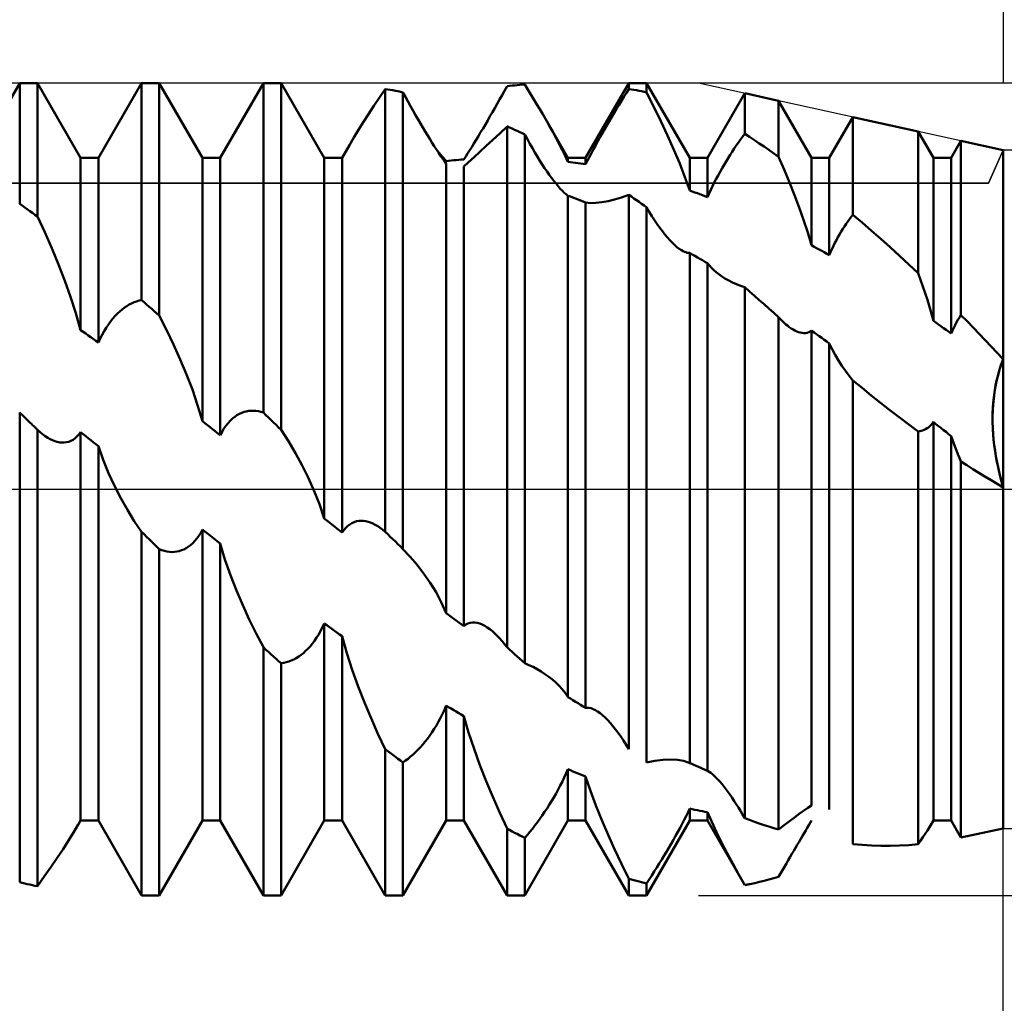
# Model space of a CAD drawing. Units: millimetres. Extents: x -27 to 136, y -38 to 40.
# Drawn here: x 88 to 100, y -6 to 6 of the extents above; entities that cross this region are included whole.
import ezdxf

# ---------------------------------------------------------------- set-up
doc = ezdxf.new("R2010")
doc.units = ezdxf.units.MM
doc.header["$LTSCALE"] = 4.6
doc.linetypes.add('LONGDASH_DASH', pattern=[0.85, 0.4, -0.2, 0.05, -0.2])
for name, color, linetype in [('1', 4, 'CONTINUOUS'), ('2', 7, 'CONTINUOUS'), ('4', 2, 'LONGDASH_DASH'), ('CUT', 1, 'CONTINUOUS'), ('NOCUT', 7, 'CONTINUOUS'), ('SK2', 7, 'CONTINUOUS'), ('SK4', 2, 'LONGDASH_DASH')]:
    doc.layers.add(name, color=color, linetype=linetype)

msp = doc.modelspace()

# ---------------------------------------------------------------- linework, layer by layer
at = {"layer": '1', "color": 4, "linetype": 'CONTINUOUS', "lineweight": 50}
for p, q in [((87.359, 4.08), (87.891, 5)), ((87.891, 5), (88.109, 5)), ((87.891, 3.514), (87.891, 5)), ((88.641, 4.08), (88.109, 5)), ((88.109, 3.358), (88.109, 5)), ((88.859, 4.08), (89.391, 5)), ((89.391, 5), (89.609, 5)), ((89.391, 2.329), (89.391, 5)), ((90.141, 4.08), (89.609, 5)), ((89.609, 2.137), (89.609, 5)), ((90.359, 4.08), (90.891, 5)), ((90.891, 5), (91.109, 5)), ((90.891, 0.943), (90.891, 5)), ((91.641, 4.08), (91.109, 5)), ((91.109, 0.731), (91.109, 5)), ((93.953, 4.969), (93.984, 4.972)), ((93.984, 4.972), (94.016, 4.975)), ((94.016, 4.975), (94.047, 4.978)), ((94.047, 4.978), (94.078, 4.981)), ((94.078, 4.981), (94.109, 4.984)), ((94.147, 4.922), (94.109, 4.984)), ((94.859, 4.08), (95.391, 5)), ((95.391, 5), (95.609, 5)), ((95.391, 4.927), (95.391, 5)), ((96.141, 4.08), (95.609, 5)), ((95.609, 4.886), (95.609, 5)), ((92.32, 4.822), (92.391, 4.927)), ((92.422, 4.922), (92.391, 4.927)), ((92.391, -0.523), (92.391, 4.927)), ((92.453, 4.916), (92.422, 4.922)), ((92.484, 4.911), (92.453, 4.916)), ((92.516, 4.905), (92.484, 4.911)), ((92.547, 4.899), (92.516, 4.905)), ((92.578, 4.892), (92.547, 4.899)), ((92.609, 4.886), (92.578, 4.892)), ((92.641, 4.829), (92.609, 4.886)), ((92.609, -0.736), (92.609, 4.886)), ((93.799, 4.797), (93.829, 4.851)), ((93.829, 4.851), (93.86, 4.906)), ((93.86, 4.906), (93.891, 4.962)), ((93.891, 4.962), (93.922, 4.965)), ((93.922, 4.965), (93.953, 4.969)), ((94.185, 4.86), (94.147, 4.922)), ((94.222, 4.799), (94.185, 4.86)), ((95.33, 4.83), (95.36, 4.879)), ((95.36, 4.879), (95.391, 4.927)), ((95.422, 4.922), (95.391, 4.927)), ((95.453, 4.916), (95.422, 4.922)), ((95.484, 4.911), (95.453, 4.916)), ((95.516, 4.905), (95.484, 4.911)), ((95.547, 4.899), (95.516, 4.905)), ((95.578, 4.893), (95.547, 4.899)), ((95.609, 4.886), (95.578, 4.893)), ((95.699, 4.708), (95.609, 4.886)), ((96.359, 4.08), (96.818, 4.875)), ((97.234, 4.783), (96.818, 4.875)), ((96.818, 4.376), (96.818, 4.875)), ((92.252, 4.719), (92.32, 4.822)), ((92.672, 4.771), (92.641, 4.829)), ((92.704, 4.715), (92.672, 4.771)), ((93.74, 4.692), (93.769, 4.744)), ((93.769, 4.744), (93.799, 4.797)), ((94.259, 4.738), (94.222, 4.799)), ((94.294, 4.678), (94.259, 4.738)), ((95.24, 4.683), (95.27, 4.732)), ((95.27, 4.732), (95.3, 4.781)), ((95.3, 4.781), (95.33, 4.83)), ((97.641, 4.08), (97.234, 4.783)), ((97.234, 4.093), (97.234, 4.783)), ((92.124, 4.522), (92.187, 4.619)), ((92.187, 4.619), (92.252, 4.719)), ((92.735, 4.66), (92.704, 4.715)), ((92.765, 4.606), (92.735, 4.66)), ((93.681, 4.591), (93.71, 4.641)), ((93.71, 4.641), (93.74, 4.692)), ((94.33, 4.618), (94.294, 4.678)), ((94.364, 4.559), (94.33, 4.618)), ((95.182, 4.585), (95.211, 4.634)), ((95.211, 4.634), (95.24, 4.683)), ((95.785, 4.53), (95.699, 4.708)), ((92.064, 4.426), (92.124, 4.522)), ((92.795, 4.553), (92.765, 4.606)), ((92.825, 4.502), (92.795, 4.553)), ((92.854, 4.453), (92.825, 4.502)), ((93.595, 4.443), (93.624, 4.492)), ((93.624, 4.492), (93.653, 4.541)), ((93.653, 4.541), (93.681, 4.591)), ((94.41, 4.479), (94.364, 4.559)), ((94.641, 4.08), (94.364, 4.559)), ((95.095, 4.437), (95.124, 4.487)), ((95.124, 4.487), (95.153, 4.536)), ((95.153, 4.536), (95.182, 4.585)), ((95.868, 4.353), (95.785, 4.53)), ((97.859, 4.08), (98.149, 4.582)), ((98.953, 4.405), (98.149, 4.582)), ((98.149, 3.38), (98.149, 4.582)), ((92.005, 4.33), (92.064, 4.426)), ((92.883, 4.405), (92.854, 4.453)), ((92.911, 4.358), (92.883, 4.405)), ((93.538, 4.347), (93.566, 4.394)), ((93.566, 4.394), (93.595, 4.443)), ((93.716, 4.301), (93.801, 4.381)), ((93.801, 4.381), (93.891, 4.467)), ((93.922, 4.454), (93.891, 4.468)), ((93.891, -1.945), (93.891, 4.468)), ((93.953, 4.44), (93.922, 4.454)), ((93.984, 4.425), (93.953, 4.44)), ((94.016, 4.411), (93.984, 4.425)), ((94.047, 4.396), (94.016, 4.411)), ((94.078, 4.382), (94.047, 4.396)), ((94.109, 4.367), (94.078, 4.382)), ((94.141, 4.309), (94.109, 4.367)), ((94.109, -2.141), (94.109, 4.367)), ((94.454, 4.4), (94.41, 4.479)), ((94.495, 4.324), (94.454, 4.4)), ((95.038, 4.337), (95.067, 4.387)), ((95.067, 4.387), (95.095, 4.437)), ((96.792, 4.34), (96.818, 4.376)), ((96.878, 4.337), (96.818, 4.376)), ((99.141, 4.08), (98.953, 4.405)), ((98.953, 2.66), (98.953, 4.405)), ((91.95, 4.237), (92.005, 4.33)), ((92.939, 4.313), (92.911, 4.358)), ((92.966, 4.268), (92.939, 4.313)), ((92.994, 4.225), (92.966, 4.268)), ((93.456, 4.213), (93.482, 4.256)), ((93.482, 4.256), (93.51, 4.301)), ((93.51, 4.301), (93.538, 4.347)), ((93.636, 4.226), (93.716, 4.301)), ((94.172, 4.253), (94.141, 4.309)), ((94.204, 4.198), (94.172, 4.253)), ((94.534, 4.25), (94.495, 4.324)), ((94.571, 4.177), (94.534, 4.25)), ((94.983, 4.237), (95.01, 4.286)), ((95.01, 4.286), (95.038, 4.337)), ((95.946, 4.179), (95.868, 4.353)), ((96.714, 4.231), (96.74, 4.268)), ((96.74, 4.268), (96.766, 4.304)), ((96.766, 4.304), (96.792, 4.34)), ((96.937, 4.298), (96.878, 4.337)), ((96.997, 4.258), (96.937, 4.298)), ((97.056, 4.218), (96.997, 4.258)), ((99.359, 4.08), (99.48, 4.289)), ((100, 4.175), (99.48, 4.289)), ((99.48, 2.144), (99.48, 4.289)), ((91.859, 4.08), (91.95, 4.237)), ((93.021, 4.183), (92.994, 4.225)), ((93.047, 4.144), (93.021, 4.183)), ((93.055, 4.143), (93.036, 4.165)), ((93.072, 4.106), (93.047, 4.144)), ((93.073, 4.122), (93.055, 4.143)), ((93.09, 4.101), (93.073, 4.122)), ((93.382, 4.095), (93.405, 4.132)), ((93.405, 4.132), (93.43, 4.171)), ((93.43, 4.171), (93.456, 4.213)), ((93.485, 4.087), (93.558, 4.154)), ((93.558, 4.154), (93.636, 4.226)), ((94.235, 4.145), (94.204, 4.198)), ((94.265, 4.094), (94.235, 4.145)), ((94.607, 4.104), (94.571, 4.177)), ((94.905, 4.092), (94.93, 4.139)), ((94.93, 4.139), (94.956, 4.188)), ((94.956, 4.188), (94.983, 4.237)), ((96.017, 4.01), (95.946, 4.179)), ((96.638, 4.116), (96.664, 4.155)), ((96.664, 4.155), (96.689, 4.194)), ((96.689, 4.194), (96.714, 4.231)), ((97.116, 4.177), (97.056, 4.218)), ((97.175, 4.135), (97.116, 4.177)), ((97.234, 4.093), (97.175, 4.135)), ((100, -4.175), (100, 4.175)), ((88.641, 4.08), (88.859, 4.08)), ((88.641, 1.96), (88.641, 4.08)), ((88.859, 1.805), (88.859, 4.08)), ((90.141, 4.08), (90.359, 4.08)), ((90.141, 0.837), (90.141, 4.08)), ((90.359, 0.664), (90.359, 4.08)), ((91.641, 4.08), (91.859, 4.08)), ((91.641, -0.359), (91.641, 4.08)), ((91.859, -0.533), (91.859, 4.08)), ((93.096, 4.071), (93.072, 4.106)), ((93.108, 4.08), (93.09, 4.101)), ((93.119, 4.038), (93.096, 4.071)), ((93.124, 4.059), (93.108, 4.08)), ((93.141, 4.008), (93.119, 4.038)), ((93.14, 4.039), (93.124, 4.059)), ((93.141, 4.04), (93.172, 4.043)), ((93.141, -1.524), (93.141, 4.008)), ((93.172, 4.043), (93.203, 4.046)), ((93.203, 4.046), (93.234, 4.05)), ((93.234, 4.05), (93.266, 4.053)), ((93.266, 4.053), (93.297, 4.055)), ((93.297, 4.055), (93.328, 4.058)), ((93.328, 4.058), (93.359, 4.061)), ((93.359, 4.061), (93.382, 4.095)), ((93.359, 3.972), (93.418, 4.025)), ((93.418, 4.025), (93.485, 4.087)), ((94.295, 4.045), (94.265, 4.094)), ((94.325, 3.998), (94.295, 4.045)), ((94.64, 4.032), (94.607, 4.104)), ((94.641, 4.08), (94.859, 4.08)), ((94.641, 4.032), (94.641, 4.08)), ((94.672, 4.028), (94.641, 4.032)), ((94.703, 4.024), (94.672, 4.028)), ((94.734, 4.02), (94.703, 4.024)), ((94.766, 4.015), (94.734, 4.02)), ((94.797, 4.011), (94.766, 4.015)), ((94.828, 4.006), (94.797, 4.011)), ((94.859, 4.001), (94.828, 4.006)), ((94.859, 4.001), (94.859, 4.08)), ((94.859, 4.001), (94.882, 4.046)), ((94.882, 4.046), (94.905, 4.092)), ((96.081, 3.844), (96.017, 4.01)), ((96.141, 4.08), (96.359, 4.08)), ((96.141, 3.676), (96.141, 4.08)), ((96.359, 3.597), (96.359, 4.08)), ((96.563, 3.994), (96.588, 4.035)), ((96.588, 4.035), (96.613, 4.076)), ((96.613, 4.076), (96.638, 4.116)), ((97.303, 3.936), (97.234, 4.093)), ((97.641, 4.08), (97.859, 4.08)), ((97.641, 3.003), (97.641, 4.08)), ((97.859, 2.882), (97.859, 4.08)), ((99.141, 4.08), (99.359, 4.08)), ((99.141, 2.072), (99.141, 4.08)), ((99.359, 1.919), (99.359, 4.08)), ((93.359, -1.686), (93.359, 3.972)), ((94.354, 3.954), (94.325, 3.998)), ((94.383, 3.911), (94.354, 3.954)), ((94.411, 3.871), (94.383, 3.911)), ((96.489, 3.864), (96.514, 3.908)), ((96.514, 3.908), (96.538, 3.951)), ((96.538, 3.951), (96.563, 3.994)), ((97.369, 3.778), (97.303, 3.936)), ((94.439, 3.833), (94.411, 3.871)), ((94.466, 3.796), (94.439, 3.833)), ((94.494, 3.762), (94.466, 3.796)), ((94.521, 3.73), (94.494, 3.762)), ((96.14, 3.676), (96.081, 3.844)), ((96.421, 3.731), (96.443, 3.776)), ((96.443, 3.776), (96.466, 3.82)), ((96.466, 3.82), (96.489, 3.864)), ((97.431, 3.622), (97.369, 3.778)), ((94.547, 3.7), (94.521, 3.73)), ((94.572, 3.674), (94.547, 3.7)), ((94.596, 3.651), (94.572, 3.674)), ((94.619, 3.631), (94.596, 3.651)), ((96.172, 3.665), (96.141, 3.676)), ((96.203, 3.654), (96.172, 3.665)), ((96.234, 3.643), (96.203, 3.654)), ((96.266, 3.632), (96.234, 3.643)), ((96.359, 3.597), (96.379, 3.641)), ((96.379, 3.641), (96.399, 3.686)), ((96.399, 3.686), (96.421, 3.731)), ((94.641, 3.614), (94.619, 3.631)), ((94.672, 3.603), (94.641, 3.614)), ((94.641, -2.558), (94.641, 3.614)), ((94.703, 3.591), (94.672, 3.603)), ((94.734, 3.579), (94.703, 3.591)), ((94.766, 3.567), (94.734, 3.579)), ((94.797, 3.555), (94.766, 3.567)), ((94.828, 3.542), (94.797, 3.555)), ((94.859, 3.53), (94.828, 3.542)), ((94.918, 3.523), (94.859, 3.53)), ((94.859, -2.692), (94.859, 3.53)), ((94.918, 3.523), (94.985, 3.524)), ((94.985, 3.524), (95.058, 3.533)), ((95.058, 3.533), (95.136, 3.547)), ((95.136, 3.547), (95.216, 3.566)), ((95.216, 3.566), (95.301, 3.591)), ((95.301, 3.591), (95.391, 3.623)), ((95.422, 3.602), (95.391, 3.623)), ((95.391, -3.199), (95.391, 3.623)), ((95.453, 3.58), (95.422, 3.602)), ((95.484, 3.559), (95.453, 3.58)), ((95.516, 3.537), (95.484, 3.559)), ((95.547, 3.515), (95.516, 3.537)), ((96.297, 3.62), (96.266, 3.632)), ((96.328, 3.608), (96.297, 3.62)), ((96.359, 3.597), (96.328, 3.608)), ((97.489, 3.467), (97.431, 3.622)), ((87.922, 3.492), (87.891, 3.514)), ((87.953, 3.47), (87.922, 3.492)), ((87.984, 3.448), (87.953, 3.47)), ((88.016, 3.425), (87.984, 3.448)), ((88.047, 3.403), (88.016, 3.425)), ((88.078, 3.38), (88.047, 3.403)), ((95.578, 3.493), (95.547, 3.515)), ((95.609, 3.471), (95.578, 3.493)), ((95.642, 3.416), (95.609, 3.471)), ((95.609, -3.362), (95.609, 3.471)), ((95.675, 3.363), (95.642, 3.416)), ((97.543, 3.315), (97.489, 3.467)), ((88.109, 3.358), (88.078, 3.38)), ((88.199, 3.165), (88.109, 3.358)), ((95.708, 3.312), (95.675, 3.363)), ((95.741, 3.264), (95.708, 3.312)), ((97.594, 3.161), (97.543, 3.315)), ((98.066, 3.267), (98.087, 3.297)), ((98.087, 3.297), (98.107, 3.326)), ((98.107, 3.326), (98.128, 3.354)), ((98.128, 3.354), (98.149, 3.38)), ((98.264, 3.282), (98.149, 3.38)), ((98.379, 3.183), (98.264, 3.282)), ((88.285, 2.968), (88.199, 3.165)), ((95.773, 3.219), (95.741, 3.264)), ((95.804, 3.176), (95.773, 3.219)), ((95.835, 3.137), (95.804, 3.176)), ((97.64, 3.003), (97.594, 3.161)), ((97.985, 3.138), (98.004, 3.172)), ((98.004, 3.172), (98.025, 3.204)), ((98.025, 3.204), (98.045, 3.236)), ((98.045, 3.236), (98.066, 3.267)), ((98.494, 3.081), (98.379, 3.183)), ((95.866, 3.1), (95.835, 3.137)), ((95.895, 3.066), (95.866, 3.1)), ((95.925, 3.036), (95.895, 3.066)), ((95.954, 3.007), (95.925, 3.036)), ((97.909, 2.996), (97.927, 3.032)), ((97.927, 3.032), (97.946, 3.068)), ((97.946, 3.068), (97.965, 3.104)), ((97.965, 3.104), (97.985, 3.138)), ((98.609, 2.979), (98.494, 3.081)), ((88.368, 2.768), (88.285, 2.968)), ((95.983, 2.982), (95.954, 3.007)), ((96.011, 2.96), (95.983, 2.982)), ((96.039, 2.942), (96.011, 2.96)), ((96.058, 2.932), (96.039, 2.942)), ((96.075, 2.923), (96.058, 2.932)), ((96.093, 2.917), (96.075, 2.923)), ((96.109, 2.912), (96.093, 2.917)), ((96.125, 2.909), (96.109, 2.912)), ((97.672, 2.986), (97.641, 3.003)), ((97.703, 2.969), (97.672, 2.986)), ((97.734, 2.952), (97.703, 2.969)), ((97.766, 2.935), (97.734, 2.952)), ((97.797, 2.917), (97.766, 2.935)), ((97.828, 2.9), (97.797, 2.917)), ((97.859, 2.882), (97.875, 2.92)), ((97.875, 2.92), (97.892, 2.958)), ((97.892, 2.958), (97.909, 2.996)), ((98.724, 2.874), (98.609, 2.979)), ((96.141, 2.909), (96.125, 2.909)), ((96.172, 2.891), (96.141, 2.909)), ((96.141, -3.371), (96.141, 2.909)), ((96.203, 2.873), (96.172, 2.891)), ((96.234, 2.855), (96.203, 2.873)), ((96.266, 2.837), (96.234, 2.855)), ((96.297, 2.819), (96.266, 2.837)), ((96.328, 2.801), (96.297, 2.819)), ((96.359, 2.783), (96.328, 2.801)), ((97.859, 2.882), (97.828, 2.9)), ((98.838, 2.768), (98.724, 2.874)), ((88.446, 2.567), (88.368, 2.768)), ((96.384, 2.753), (96.359, 2.783)), ((96.359, -3.466), (96.359, 2.783)), ((96.41, 2.725), (96.384, 2.753)), ((96.438, 2.698), (96.41, 2.725)), ((96.467, 2.672), (96.438, 2.698)), ((96.498, 2.648), (96.467, 2.672)), ((98.953, 2.66), (98.838, 2.768)), ((88.517, 2.368), (88.446, 2.567)), ((96.53, 2.625), (96.498, 2.648)), ((96.574, 2.596), (96.53, 2.625)), ((96.621, 2.57), (96.574, 2.596)), ((96.668, 2.546), (96.621, 2.57)), ((98.983, 2.577), (98.953, 2.66)), ((99.012, 2.495), (98.983, 2.577)), ((96.716, 2.524), (96.668, 2.546)), ((96.767, 2.504), (96.716, 2.524)), ((96.818, 2.486), (96.767, 2.504)), ((96.877, 2.434), (96.818, 2.486)), ((96.818, -4.049), (96.818, 2.486)), ((96.937, 2.381), (96.877, 2.434)), ((99.039, 2.413), (99.012, 2.495)), ((88.581, 2.169), (88.517, 2.368)), ((89.299, 2.302), (89.329, 2.313)), ((89.329, 2.313), (89.36, 2.322)), ((89.36, 2.322), (89.391, 2.329)), ((89.422, 2.302), (89.391, 2.329)), ((96.996, 2.329), (96.937, 2.381)), ((97.055, 2.277), (96.996, 2.329)), ((99.066, 2.33), (99.039, 2.413)), ((99.092, 2.245), (99.066, 2.33)), ((89.095, 2.163), (89.124, 2.19)), ((89.124, 2.19), (89.153, 2.214)), ((89.153, 2.214), (89.182, 2.236)), ((89.182, 2.236), (89.21, 2.255)), ((89.21, 2.255), (89.24, 2.273)), ((89.24, 2.273), (89.269, 2.288)), ((89.269, 2.288), (89.299, 2.302)), ((89.453, 2.274), (89.422, 2.302)), ((89.484, 2.247), (89.453, 2.274)), ((89.516, 2.22), (89.484, 2.247)), ((89.547, 2.192), (89.516, 2.22)), ((89.578, 2.164), (89.547, 2.192)), ((97.115, 2.224), (97.055, 2.277)), ((97.175, 2.171), (97.115, 2.224)), ((99.117, 2.159), (99.092, 2.245)), ((88.64, 1.96), (88.581, 2.169)), ((88.982, 2.029), (89.01, 2.067)), ((89.01, 2.067), (89.038, 2.101)), ((89.038, 2.101), (89.066, 2.133)), ((89.066, 2.133), (89.095, 2.163)), ((89.609, 2.137), (89.578, 2.164)), ((89.699, 1.963), (89.609, 2.137)), ((97.234, 2.119), (97.175, 2.171)), ((97.253, 2.099), (97.234, 2.119)), ((97.234, -4.19), (97.234, 2.119)), ((97.271, 2.08), (97.253, 2.099)), ((97.29, 2.062), (97.271, 2.08)), ((97.308, 2.045), (97.29, 2.062)), ((99.14, 2.072), (99.117, 2.159)), ((99.172, 2.051), (99.141, 2.072)), ((99.425, 2.055), (99.443, 2.086)), ((99.443, 2.086), (99.461, 2.115)), ((99.461, 2.115), (99.48, 2.144)), ((99.555, 2.068), (99.48, 2.144)), ((99.63, 1.992), (99.555, 2.068)), ((88.672, 1.938), (88.641, 1.96)), ((88.905, 1.902), (88.93, 1.947)), ((88.93, 1.947), (88.956, 1.989)), ((88.956, 1.989), (88.982, 2.029)), ((89.785, 1.783), (89.699, 1.963)), ((97.325, 2.029), (97.308, 2.045)), ((97.343, 2.014), (97.325, 2.029)), ((97.366, 1.996), (97.343, 2.014)), ((97.39, 1.98), (97.366, 1.996)), ((97.412, 1.965), (97.39, 1.98)), ((97.435, 1.953), (97.412, 1.965)), ((97.458, 1.942), (97.435, 1.953)), ((97.48, 1.934), (97.458, 1.942)), ((97.605, 1.932), (97.623, 1.941)), ((97.623, 1.941), (97.641, 1.952)), ((97.672, 1.93), (97.641, 1.952)), ((97.641, -3.893), (97.641, 1.952)), ((99.203, 2.029), (99.172, 2.051)), ((99.234, 2.007), (99.203, 2.029)), ((99.266, 1.985), (99.234, 2.007)), ((99.297, 1.963), (99.266, 1.985)), ((99.328, 1.941), (99.297, 1.963)), ((99.359, 1.919), (99.328, 1.941)), ((99.359, 1.919), (99.375, 1.954)), ((99.375, 1.954), (99.391, 1.989)), ((99.391, 1.989), (99.408, 2.022)), ((99.408, 2.022), (99.425, 2.055)), ((99.704, 1.915), (99.63, 1.992)), ((88.703, 1.916), (88.672, 1.938)), ((88.734, 1.894), (88.703, 1.916)), ((88.766, 1.872), (88.734, 1.894)), ((88.797, 1.85), (88.766, 1.872)), ((88.828, 1.827), (88.797, 1.85)), ((88.859, 1.805), (88.828, 1.827)), ((88.859, 1.805), (88.882, 1.854)), ((88.882, 1.854), (88.905, 1.902)), ((97.502, 1.928), (97.48, 1.934)), ((97.524, 1.924), (97.502, 1.928)), ((97.545, 1.922), (97.524, 1.924)), ((97.545, 1.922), (97.566, 1.923)), ((97.566, 1.923), (97.586, 1.926)), ((97.586, 1.926), (97.605, 1.932)), ((97.703, 1.908), (97.672, 1.93)), ((97.734, 1.886), (97.703, 1.908)), ((97.766, 1.863), (97.734, 1.886)), ((97.797, 1.841), (97.766, 1.863)), ((97.828, 1.819), (97.797, 1.841)), ((97.859, 1.796), (97.828, 1.819)), ((99.778, 1.837), (99.704, 1.915)), ((99.852, 1.759), (99.778, 1.837)), ((89.868, 1.599), (89.785, 1.783)), ((97.893, 1.724), (97.859, 1.796)), ((97.859, -3.942), (97.859, 1.796)), ((97.93, 1.653), (97.893, 1.724)), ((99.926, 1.681), (99.852, 1.759)), ((89.946, 1.413), (89.868, 1.599)), ((97.97, 1.585), (97.93, 1.653)), ((98.013, 1.52), (97.97, 1.585)), ((100, 1.602), (99.926, 1.681)), ((99.972, 1.526), (100, 1.602)), ((99.977, 1.54), (100, 1.602)), ((98.057, 1.457), (98.013, 1.52)), ((98.103, 1.397), (98.057, 1.457)), ((99.936, 1.406), (99.955, 1.475)), ((99.947, 1.447), (99.972, 1.526)), ((99.955, 1.475), (99.977, 1.54)), ((90.017, 1.226), (89.946, 1.413)), ((98.149, 1.339), (98.103, 1.397)), ((98.262, 1.247), (98.149, 1.339)), ((98.149, -4.369), (98.149, 1.339)), ((99.904, 1.265), (99.919, 1.336)), ((99.907, 1.277), (99.925, 1.363)), ((99.919, 1.336), (99.936, 1.406)), ((99.925, 1.363), (99.947, 1.447)), ((90.081, 1.036), (90.017, 1.226)), ((98.376, 1.156), (98.262, 1.247)), ((99.892, 1.189), (99.907, 1.277)), ((99.892, 1.192), (99.904, 1.265)), ((98.49, 1.065), (98.376, 1.156)), ((99.874, 1.012), (99.881, 1.1)), ((99.876, 1.045), (99.883, 1.119)), ((99.881, 1.1), (99.892, 1.189)), ((99.883, 1.119), (99.892, 1.192)), ((90.14, 0.837), (90.081, 1.036)), ((98.605, 0.975), (98.49, 1.065)), ((98.72, 0.887), (98.605, 0.975)), ((99.87, 0.923), (99.874, 1.012)), ((99.87, 0.898), (99.872, 0.971)), ((99.872, 0.971), (99.876, 1.045)), ((87.915, 0.92), (87.888, 0.945)), ((87.891, -4.837), (87.891, 0.944)), ((87.941, 0.895), (87.915, 0.92)), ((87.968, 0.869), (87.941, 0.895)), ((87.994, 0.844), (87.968, 0.869)), ((90.482, 0.843), (90.51, 0.869)), ((90.51, 0.869), (90.538, 0.891)), ((90.538, 0.891), (90.566, 0.911)), ((90.566, 0.911), (90.595, 0.927)), ((90.595, 0.927), (90.624, 0.941)), ((90.624, 0.941), (90.653, 0.951)), ((90.653, 0.951), (90.681, 0.959)), ((90.681, 0.959), (90.71, 0.964)), ((90.71, 0.964), (90.74, 0.967)), ((90.74, 0.967), (90.769, 0.967)), ((90.799, 0.965), (90.769, 0.967)), ((90.829, 0.96), (90.799, 0.965)), ((90.86, 0.953), (90.829, 0.96)), ((90.891, 0.943), (90.86, 0.953)), ((90.922, 0.913), (90.891, 0.943)), ((90.953, 0.883), (90.922, 0.913)), ((90.984, 0.853), (90.953, 0.883)), ((91.016, 0.822), (90.984, 0.853)), ((98.836, 0.799), (98.72, 0.887)), ((99.87, 0.835), (99.87, 0.923)), ((99.87, 0.826), (99.87, 0.898)), ((88.021, 0.818), (87.994, 0.844)), ((88.035, 0.804), (88.021, 0.818)), ((88.05, 0.789), (88.035, 0.804)), ((88.065, 0.775), (88.05, 0.789)), ((88.08, 0.76), (88.065, 0.775)), ((88.095, 0.746), (88.08, 0.76)), ((88.109, 0.732), (88.095, 0.746)), ((88.141, 0.703), (88.109, 0.732)), ((88.109, -4.887), (88.109, 0.732)), ((90.172, 0.812), (90.141, 0.837)), ((90.203, 0.787), (90.172, 0.812)), ((90.234, 0.763), (90.203, 0.787)), ((90.266, 0.738), (90.234, 0.763)), ((90.297, 0.714), (90.266, 0.738)), ((90.382, 0.706), (90.405, 0.746)), ((90.405, 0.746), (90.43, 0.781)), ((90.43, 0.781), (90.456, 0.814)), ((90.456, 0.814), (90.482, 0.843)), ((91.047, 0.792), (91.016, 0.822)), ((91.078, 0.762), (91.047, 0.792)), ((91.109, 0.731), (91.078, 0.762)), ((91.199, 0.591), (91.109, 0.731)), ((98.953, 0.712), (98.836, 0.799)), ((99.008, 0.724), (99.027, 0.731)), ((99.027, 0.731), (99.044, 0.739)), ((99.044, 0.739), (99.062, 0.75)), ((99.062, 0.75), (99.079, 0.762)), ((99.079, 0.762), (99.095, 0.776)), ((99.095, 0.776), (99.111, 0.791)), ((99.111, 0.791), (99.126, 0.809)), ((99.126, 0.809), (99.141, 0.828)), ((99.172, 0.803), (99.141, 0.828)), ((99.141, -4.08), (99.141, 0.828)), ((99.203, 0.778), (99.172, 0.803)), ((99.234, 0.754), (99.203, 0.778)), ((99.266, 0.729), (99.234, 0.754)), ((99.297, 0.705), (99.266, 0.729)), ((99.872, 0.748), (99.87, 0.835)), ((99.872, 0.754), (99.87, 0.826)), ((99.876, 0.683), (99.872, 0.754)), ((99.878, 0.661), (99.872, 0.748)), ((88.172, 0.677), (88.141, 0.703)), ((88.204, 0.654), (88.172, 0.677)), ((88.235, 0.634), (88.204, 0.654)), ((88.265, 0.617), (88.235, 0.634)), ((88.295, 0.603), (88.265, 0.617)), ((88.521, 0.596), (88.547, 0.61)), ((88.547, 0.61), (88.572, 0.627)), ((88.572, 0.627), (88.596, 0.649)), ((88.596, 0.649), (88.619, 0.674)), ((88.619, 0.674), (88.641, 0.702)), ((88.672, 0.678), (88.641, 0.702)), ((88.641, -4.08), (88.641, 0.702)), ((88.703, 0.653), (88.672, 0.678)), ((88.734, 0.628), (88.703, 0.653)), ((88.766, 0.603), (88.734, 0.628)), ((90.328, 0.689), (90.297, 0.714)), ((90.359, 0.664), (90.328, 0.689)), ((90.359, 0.664), (90.382, 0.706)), ((98.953, 0.712), (98.972, 0.715)), ((98.953, -4.371), (98.953, 0.712)), ((98.972, 0.715), (98.99, 0.718)), ((98.99, 0.718), (99.008, 0.724)), ((99.328, 0.68), (99.297, 0.705)), ((99.359, 0.655), (99.328, 0.68)), ((99.375, 0.61), (99.359, 0.655)), ((99.359, -4.08), (99.359, 0.655)), ((99.391, 0.565), (99.375, 0.61)), ((99.882, 0.613), (99.876, 0.683)), ((99.886, 0.575), (99.878, 0.661)), ((99.89, 0.543), (99.882, 0.613)), ((88.325, 0.591), (88.295, 0.603)), ((88.354, 0.583), (88.325, 0.591)), ((88.383, 0.577), (88.354, 0.583)), ((88.411, 0.575), (88.383, 0.577)), ((88.411, 0.575), (88.439, 0.575)), ((88.439, 0.575), (88.466, 0.578)), ((88.466, 0.578), (88.494, 0.585)), ((88.494, 0.585), (88.521, 0.596)), ((88.797, 0.578), (88.766, 0.603)), ((88.828, 0.554), (88.797, 0.578)), ((88.859, 0.529), (88.828, 0.554)), ((88.918, 0.361), (88.859, 0.529)), ((88.859, -4.08), (88.859, 0.529)), ((91.285, 0.444), (91.199, 0.591)), ((99.407, 0.52), (99.391, 0.565)), ((99.425, 0.475), (99.407, 0.52)), ((99.897, 0.491), (99.886, 0.575)), ((99.899, 0.475), (99.89, 0.543)), ((99.91, 0.409), (99.897, 0.491)), ((91.368, 0.292), (91.285, 0.444)), ((99.443, 0.43), (99.425, 0.475)), ((99.461, 0.387), (99.443, 0.43)), ((99.48, 0.343), (99.461, 0.387)), ((99.91, 0.407), (99.899, 0.475)), ((99.925, 0.328), (99.91, 0.409)), ((99.922, 0.339), (99.91, 0.407)), ((88.985, 0.198), (88.918, 0.361)), ((91.446, 0.136), (91.368, 0.292)), ((99.554, 0.295), (99.48, 0.343)), ((99.48, -4.289), (99.48, 0.343)), ((99.627, 0.248), (99.554, 0.295)), ((99.701, 0.201), (99.627, 0.248)), ((99.936, 0.273), (99.922, 0.339)), ((99.941, 0.25), (99.925, 0.328)), ((99.951, 0.209), (99.936, 0.273)), ((99.959, 0.173), (99.941, 0.25)), ((89.058, 0.04), (88.985, 0.198)), ((91.517, -0.023), (91.446, 0.136)), ((99.775, 0.155), (99.701, 0.201)), ((99.85, 0.11), (99.775, 0.155)), ((99.966, 0.145), (99.951, 0.209)), ((99.979, 0.097), (99.959, 0.173)), ((99.983, 0.083), (99.966, 0.145)), ((89.136, -0.11), (89.058, 0.04)), ((99.925, 0.065), (99.85, 0.11)), ((100, 0.022), (99.925, 0.065)), ((100, 0.022), (99.979, 0.097)), ((100, 0.022), (99.983, 0.083)), ((89.216, -0.252), (89.136, -0.11)), ((91.581, -0.185), (91.517, -0.023)), ((91.64, -0.359), (91.581, -0.185)), ((89.301, -0.391), (89.216, -0.252)), ((91.672, -0.384), (91.641, -0.359)), ((89.391, -0.525), (89.301, -0.391)), ((91.703, -0.409), (91.672, -0.384)), ((91.734, -0.434), (91.703, -0.409)), ((91.766, -0.459), (91.734, -0.434)), ((91.797, -0.484), (91.766, -0.459)), ((91.828, -0.509), (91.797, -0.484)), ((91.882, -0.502), (91.905, -0.475)), ((91.905, -0.475), (91.93, -0.451)), ((91.93, -0.451), (91.956, -0.432)), ((91.956, -0.432), (91.982, -0.416)), ((91.982, -0.416), (92.01, -0.404)), ((92.01, -0.404), (92.038, -0.395)), ((92.038, -0.395), (92.066, -0.39)), ((92.066, -0.39), (92.095, -0.388)), ((92.124, -0.389), (92.095, -0.388)), ((92.153, -0.393), (92.124, -0.389)), ((92.182, -0.4), (92.153, -0.393)), ((92.21, -0.41), (92.182, -0.4)), ((92.24, -0.422), (92.21, -0.41)), ((92.269, -0.437), (92.24, -0.422)), ((92.299, -0.454), (92.269, -0.437)), ((92.329, -0.475), (92.299, -0.454)), ((92.36, -0.498), (92.329, -0.475)), ((89.422, -0.555), (89.391, -0.525)), ((89.391, -5), (89.391, -0.525)), ((89.453, -0.586), (89.422, -0.555)), ((89.484, -0.616), (89.453, -0.586)), ((90.047, -0.636), (90.072, -0.606)), ((90.072, -0.606), (90.096, -0.572)), ((90.096, -0.572), (90.119, -0.535)), ((90.119, -0.535), (90.141, -0.495)), ((90.172, -0.52), (90.141, -0.495)), ((90.141, -4.08), (90.141, -0.495)), ((90.203, -0.545), (90.172, -0.52)), ((90.234, -0.57), (90.203, -0.545)), ((90.266, -0.595), (90.234, -0.57)), ((90.297, -0.62), (90.266, -0.595)), ((91.859, -0.533), (91.828, -0.509)), ((91.859, -0.533), (91.882, -0.502)), ((92.391, -0.523), (92.36, -0.498)), ((92.422, -0.554), (92.391, -0.523)), ((92.453, -0.584), (92.422, -0.554)), ((92.484, -0.615), (92.453, -0.584)), ((89.516, -0.647), (89.484, -0.616)), ((89.547, -0.677), (89.516, -0.647)), ((89.578, -0.707), (89.547, -0.677)), ((89.609, -0.738), (89.578, -0.707)), ((89.911, -0.741), (89.939, -0.726)), ((89.939, -0.726), (89.966, -0.708)), ((89.966, -0.708), (89.994, -0.688)), ((89.994, -0.688), (90.021, -0.664)), ((90.021, -0.664), (90.047, -0.636)), ((90.328, -0.644), (90.297, -0.62)), ((90.359, -0.669), (90.328, -0.644)), ((90.418, -0.864), (90.359, -0.669)), ((90.359, -4.08), (90.359, -0.669)), ((92.516, -0.645), (92.484, -0.615)), ((92.547, -0.676), (92.516, -0.645)), ((92.578, -0.706), (92.547, -0.676)), ((92.609, -0.736), (92.578, -0.706)), ((89.641, -0.75), (89.609, -0.738)), ((89.609, -5), (89.609, -0.738)), ((89.672, -0.76), (89.641, -0.75)), ((89.704, -0.767), (89.672, -0.76)), ((89.735, -0.771), (89.704, -0.767)), ((89.765, -0.773), (89.735, -0.771)), ((89.765, -0.773), (89.795, -0.771)), ((89.795, -0.771), (89.825, -0.768)), ((89.825, -0.768), (89.854, -0.761)), ((89.854, -0.761), (89.883, -0.752)), ((89.883, -0.752), (89.911, -0.741)), ((92.699, -0.831), (92.609, -0.736)), ((92.785, -0.932), (92.699, -0.831)), ((90.485, -1.058), (90.418, -0.864)), ((92.868, -1.04), (92.785, -0.932)), ((90.559, -1.247), (90.485, -1.058)), ((92.946, -1.152), (92.868, -1.04)), ((93.017, -1.269), (92.946, -1.152)), ((90.636, -1.429), (90.559, -1.247)), ((93.081, -1.391), (93.017, -1.269)), ((90.716, -1.604), (90.636, -1.429)), ((93.14, -1.524), (93.081, -1.391)), ((93.172, -1.548), (93.141, -1.524)), ((93.203, -1.571), (93.172, -1.548)), ((93.234, -1.594), (93.203, -1.571)), ((90.801, -1.777), (90.716, -1.604)), ((91.619, -1.699), (91.641, -1.651)), ((91.672, -1.674), (91.641, -1.651)), ((91.641, -4.08), (91.641, -1.651)), ((91.703, -1.697), (91.672, -1.674)), ((91.734, -1.72), (91.703, -1.697)), ((93.266, -1.617), (93.234, -1.594)), ((93.297, -1.64), (93.266, -1.617)), ((93.328, -1.663), (93.297, -1.64)), ((93.359, -1.686), (93.328, -1.663)), ((93.359, -1.686), (93.383, -1.667)), ((93.383, -1.667), (93.409, -1.653)), ((93.409, -1.653), (93.436, -1.644)), ((93.436, -1.644), (93.465, -1.64)), ((93.494, -1.64), (93.465, -1.64)), ((93.524, -1.645), (93.494, -1.64)), ((93.555, -1.653), (93.524, -1.645)), ((93.586, -1.666), (93.555, -1.653)), ((93.617, -1.682), (93.586, -1.666)), ((93.648, -1.701), (93.617, -1.682)), ((90.891, -1.946), (90.801, -1.777)), ((91.547, -1.827), (91.572, -1.787)), ((91.572, -1.787), (91.596, -1.744)), ((91.596, -1.744), (91.619, -1.699)), ((91.766, -1.742), (91.734, -1.72)), ((91.797, -1.765), (91.766, -1.742)), ((91.828, -1.788), (91.797, -1.765)), ((91.859, -1.81), (91.828, -1.788)), ((91.918, -2.016), (91.859, -1.81)), ((91.859, -4.08), (91.859, -1.81)), ((93.679, -1.724), (93.648, -1.701)), ((93.711, -1.749), (93.679, -1.724)), ((93.74, -1.775), (93.711, -1.749)), ((93.769, -1.804), (93.74, -1.775)), ((93.799, -1.835), (93.769, -1.804)), ((91.439, -1.964), (91.467, -1.934)), ((91.467, -1.934), (91.494, -1.901)), ((91.494, -1.901), (91.521, -1.866)), ((91.521, -1.866), (91.547, -1.827)), ((93.829, -1.869), (93.799, -1.835)), ((93.86, -1.906), (93.829, -1.869)), ((93.891, -1.945), (93.86, -1.906)), ((90.922, -1.975), (90.891, -1.946)), ((90.891, -5), (90.891, -1.946)), ((90.953, -2.003), (90.922, -1.975)), ((90.984, -2.031), (90.953, -2.003)), ((91.016, -2.059), (90.984, -2.031)), ((91.047, -2.087), (91.016, -2.059)), ((91.296, -2.078), (91.326, -2.06)), ((91.326, -2.06), (91.355, -2.039)), ((91.355, -2.039), (91.383, -2.016)), ((91.383, -2.016), (91.411, -1.991)), ((91.411, -1.991), (91.439, -1.964)), ((91.985, -2.223), (91.918, -2.016)), ((93.922, -1.974), (93.891, -1.945)), ((93.953, -2.002), (93.922, -1.974)), ((93.984, -2.03), (93.953, -2.002)), ((94.016, -2.058), (93.984, -2.03)), ((94.047, -2.086), (94.016, -2.058)), ((91.078, -2.115), (91.047, -2.087)), ((91.109, -2.143), (91.078, -2.115)), ((91.109, -2.143), (91.141, -2.138)), ((91.109, -5), (91.109, -2.143)), ((91.141, -2.138), (91.173, -2.13)), ((91.173, -2.13), (91.204, -2.121)), ((91.204, -2.121), (91.235, -2.109)), ((91.235, -2.109), (91.266, -2.095)), ((91.266, -2.095), (91.296, -2.078)), ((94.078, -2.114), (94.047, -2.086)), ((94.109, -2.141), (94.078, -2.114)), ((94.161, -2.164), (94.109, -2.141)), ((94.212, -2.188), (94.161, -2.164)), ((92.059, -2.427), (91.985, -2.223)), ((94.262, -2.215), (94.212, -2.188)), ((94.311, -2.244), (94.262, -2.215)), ((94.358, -2.275), (94.311, -2.244)), ((94.404, -2.308), (94.358, -2.275)), ((94.449, -2.344), (94.404, -2.308)), ((94.491, -2.381), (94.449, -2.344)), ((94.532, -2.421), (94.491, -2.381)), ((94.57, -2.463), (94.532, -2.421)), ((92.136, -2.625), (92.059, -2.427)), ((94.606, -2.508), (94.57, -2.463)), ((94.64, -2.557), (94.606, -2.508)), ((92.216, -2.817), (92.136, -2.625)), ((93.119, -2.714), (93.141, -2.663)), ((93.172, -2.682), (93.141, -2.663)), ((93.141, -4.08), (93.141, -2.663)), ((94.672, -2.577), (94.641, -2.558)), ((94.703, -2.596), (94.672, -2.577)), ((94.734, -2.616), (94.703, -2.596)), ((94.766, -2.635), (94.734, -2.616)), ((94.797, -2.654), (94.766, -2.635)), ((94.828, -2.673), (94.797, -2.654)), ((93.072, -2.813), (93.096, -2.764)), ((93.096, -2.764), (93.119, -2.714)), ((93.203, -2.701), (93.172, -2.682)), ((93.234, -2.72), (93.203, -2.701)), ((93.266, -2.738), (93.234, -2.72)), ((93.297, -2.757), (93.266, -2.738)), ((93.328, -2.775), (93.297, -2.757)), ((93.359, -2.794), (93.328, -2.775)), ((94.859, -2.692), (94.828, -2.673)), ((94.859, -2.692), (94.881, -2.69)), ((94.904, -2.691), (94.881, -2.69)), ((94.928, -2.697), (94.904, -2.691)), ((94.953, -2.706), (94.928, -2.697)), ((94.979, -2.719), (94.953, -2.706)), ((95.006, -2.735), (94.979, -2.719)), ((95.037, -2.757), (95.006, -2.735)), ((95.068, -2.783), (95.037, -2.757)), ((95.099, -2.812), (95.068, -2.783)), ((92.301, -3.01), (92.216, -2.817)), ((92.994, -2.951), (93.021, -2.907)), ((93.021, -2.907), (93.047, -2.861)), ((93.047, -2.861), (93.072, -2.813)), ((93.418, -2.993), (93.359, -2.794)), ((93.359, -4.08), (93.359, -2.794)), ((95.131, -2.844), (95.099, -2.812)), ((95.163, -2.879), (95.131, -2.844)), ((95.194, -2.917), (95.163, -2.879)), ((92.391, -3.2), (92.301, -3.01)), ((92.939, -3.033), (92.966, -2.993)), ((92.966, -2.993), (92.994, -2.951)), ((93.485, -3.195), (93.418, -2.993)), ((95.226, -2.957), (95.194, -2.917)), ((95.258, -3), (95.226, -2.957)), ((95.291, -3.046), (95.258, -3)), ((92.825, -3.175), (92.854, -3.141)), ((92.854, -3.141), (92.883, -3.107)), ((92.883, -3.107), (92.911, -3.071)), ((92.911, -3.071), (92.939, -3.033)), ((95.324, -3.094), (95.291, -3.046)), ((95.357, -3.146), (95.324, -3.094)), ((95.391, -3.199), (95.357, -3.146)), ((92.422, -3.224), (92.391, -3.2)), ((92.391, -5), (92.391, -3.2)), ((92.453, -3.247), (92.422, -3.224)), ((92.484, -3.27), (92.453, -3.247)), ((92.516, -3.294), (92.484, -3.27)), ((92.704, -3.292), (92.735, -3.265)), ((92.735, -3.265), (92.765, -3.236)), ((92.765, -3.236), (92.795, -3.206)), ((92.795, -3.206), (92.825, -3.175)), ((93.558, -3.396), (93.485, -3.195)), ((92.547, -3.317), (92.516, -3.294)), ((92.578, -3.34), (92.547, -3.317)), ((92.609, -3.362), (92.578, -3.34)), ((92.609, -3.362), (92.641, -3.341)), ((92.609, -5), (92.609, -3.362)), ((92.641, -3.341), (92.672, -3.317)), ((92.672, -3.317), (92.704, -3.292)), ((95.609, -3.362), (95.712, -3.342)), ((95.712, -3.342), (95.811, -3.331)), ((95.811, -3.331), (95.904, -3.327)), ((95.989, -3.332), (95.904, -3.327)), ((96.065, -3.345), (95.989, -3.332)), ((96.135, -3.368), (96.065, -3.345)), ((96.136, -3.368), (96.135, -3.368)), ((96.137, -3.369), (96.136, -3.368)), ((96.138, -3.369), (96.137, -3.369)), ((96.138, -3.37), (96.138, -3.369)), ((96.139, -3.37), (96.138, -3.37)), ((96.14, -3.371), (96.139, -3.37)), ((96.149, -3.375), (96.141, -3.371)), ((96.157, -3.378), (96.149, -3.375)), ((96.166, -3.382), (96.157, -3.378)), ((96.174, -3.386), (96.166, -3.382)), ((96.182, -3.39), (96.174, -3.386)), ((96.191, -3.393), (96.182, -3.39)), ((96.219, -3.406), (96.191, -3.393)), ((93.636, -3.594), (93.558, -3.396)), ((94.596, -3.547), (94.619, -3.497)), ((94.619, -3.497), (94.641, -3.446)), ((94.672, -3.46), (94.641, -3.446)), ((94.641, -4.08), (94.641, -3.446)), ((94.703, -3.473), (94.672, -3.46)), ((94.734, -3.486), (94.703, -3.473)), ((94.766, -3.499), (94.734, -3.486)), ((94.797, -3.512), (94.766, -3.499)), ((94.828, -3.524), (94.797, -3.512)), ((96.247, -3.418), (96.219, -3.406)), ((96.275, -3.43), (96.247, -3.418)), ((96.303, -3.442), (96.275, -3.43)), ((96.331, -3.454), (96.303, -3.442)), ((96.359, -3.466), (96.331, -3.454)), ((96.379, -3.478), (96.359, -3.466)), ((96.399, -3.492), (96.379, -3.478)), ((96.421, -3.509), (96.399, -3.492)), ((96.443, -3.529), (96.421, -3.509)), ((93.716, -3.788), (93.636, -3.594)), ((94.547, -3.648), (94.572, -3.598)), ((94.572, -3.598), (94.596, -3.547)), ((94.859, -3.537), (94.828, -3.524)), ((94.918, -3.712), (94.859, -3.537)), ((94.859, -4.08), (94.859, -3.537)), ((96.466, -3.551), (96.443, -3.529)), ((96.489, -3.576), (96.466, -3.551)), ((96.514, -3.602), (96.489, -3.576)), ((96.538, -3.631), (96.514, -3.602)), ((96.563, -3.662), (96.538, -3.631)), ((94.466, -3.793), (94.494, -3.746)), ((94.494, -3.746), (94.521, -3.697)), ((94.521, -3.697), (94.547, -3.648)), ((94.985, -3.892), (94.918, -3.712)), ((96.588, -3.695), (96.563, -3.662)), ((96.613, -3.729), (96.588, -3.695)), ((96.638, -3.764), (96.613, -3.729)), ((93.801, -3.983), (93.716, -3.788)), ((94.411, -3.885), (94.439, -3.84)), ((94.439, -3.84), (94.466, -3.793)), ((96.664, -3.801), (96.638, -3.764)), ((96.689, -3.839), (96.664, -3.801)), ((96.714, -3.878), (96.689, -3.839)), ((96.74, -3.918), (96.714, -3.878)), ((93.891, -4.178), (93.801, -3.983)), ((94.325, -4.016), (94.354, -3.973)), ((94.354, -3.973), (94.383, -3.93)), ((94.383, -3.93), (94.411, -3.885)), ((95.058, -4.074), (94.985, -3.892)), ((96.096, -4.024), (96.119, -3.977)), ((96.119, -3.977), (96.141, -3.932)), ((96.172, -3.939), (96.141, -3.932)), ((96.141, -4.08), (96.141, -3.932)), ((96.203, -3.945), (96.172, -3.939)), ((96.234, -3.952), (96.203, -3.945)), ((96.266, -3.958), (96.234, -3.952)), ((96.297, -3.964), (96.266, -3.958)), ((96.328, -3.97), (96.297, -3.964)), ((96.359, -3.975), (96.328, -3.97)), ((96.411, -4.095), (96.359, -3.975)), ((96.359, -4.08), (96.359, -3.975)), ((96.766, -3.96), (96.74, -3.918)), ((96.792, -4.004), (96.766, -3.96)), ((97.431, -4.04), (97.489, -3.997)), ((97.489, -3.997), (97.543, -3.959)), ((97.543, -3.959), (97.594, -3.924)), ((97.594, -3.924), (97.64, -3.893)), ((88.612, -4.13), (88.641, -4.08)), ((88.641, -4.08), (88.859, -4.08)), ((89.391, -5), (88.859, -4.08)), ((89.609, -5), (90.141, -4.08)), ((90.141, -4.08), (90.359, -4.08)), ((90.891, -5), (90.359, -4.08)), ((91.109, -5), (91.641, -4.08)), ((91.641, -4.08), (91.859, -4.08)), ((92.391, -5), (91.859, -4.08)), ((92.609, -5), (93.141, -4.08)), ((93.141, -4.08), (93.359, -4.08)), ((93.891, -5), (93.359, -4.08)), ((94.109, -5), (94.641, -4.08)), ((94.235, -4.14), (94.265, -4.099)), ((94.265, -4.099), (94.295, -4.058)), ((94.295, -4.058), (94.325, -4.016)), ((94.641, -4.08), (94.859, -4.08)), ((95.391, -5), (94.859, -4.08)), ((95.136, -4.254), (95.058, -4.074)), ((95.609, -5), (96.141, -4.08)), ((96.021, -4.169), (96.047, -4.12)), ((96.047, -4.12), (96.072, -4.071)), ((96.072, -4.071), (96.096, -4.024)), ((96.141, -4.08), (96.359, -4.08)), ((96.818, -4.875), (96.359, -4.08)), ((96.469, -4.22), (96.411, -4.095)), ((96.818, -4.049), (96.792, -4.004)), ((96.878, -4.071), (96.818, -4.049)), ((96.937, -4.093), (96.878, -4.071)), ((96.997, -4.114), (96.937, -4.093)), ((97.056, -4.134), (96.997, -4.114)), ((97.303, -4.136), (97.369, -4.086)), ((97.369, -4.086), (97.431, -4.04)), ((97.606, -4.137), (97.624, -4.107)), ((97.624, -4.107), (97.641, -4.079)), ((99.092, -4.16), (99.117, -4.119)), ((99.117, -4.119), (99.14, -4.08)), ((99.147, -4.08), (99.141, -4.08)), ((99.154, -4.08), (99.147, -4.08)), ((99.161, -4.08), (99.154, -4.08)), ((99.167, -4.08), (99.161, -4.08)), ((99.174, -4.08), (99.167, -4.08)), ((99.18, -4.08), (99.174, -4.08)), ((99.187, -4.08), (99.18, -4.08)), ((99.187, -4.08), (99.359, -4.08)), ((99.48, -4.289), (99.359, -4.08)), ((88.492, -4.325), (88.554, -4.226)), ((88.554, -4.226), (88.612, -4.129)), ((93.922, -4.195), (93.891, -4.178)), ((93.891, -5), (93.891, -4.178)), ((93.953, -4.212), (93.922, -4.195)), ((93.984, -4.228), (93.953, -4.212)), ((94.016, -4.244), (93.984, -4.228)), ((94.141, -4.256), (94.172, -4.219)), ((94.172, -4.219), (94.204, -4.18)), ((94.204, -4.18), (94.235, -4.14)), ((95.966, -4.267), (95.994, -4.218)), ((95.994, -4.218), (96.021, -4.169)), ((96.533, -4.349), (96.469, -4.22)), ((97.116, -4.153), (97.056, -4.134)), ((97.175, -4.172), (97.116, -4.153)), ((97.234, -4.19), (97.175, -4.172)), ((97.234, -4.19), (97.303, -4.136)), ((97.528, -4.268), (97.548, -4.234)), ((97.548, -4.234), (97.568, -4.2)), ((97.568, -4.2), (97.588, -4.168)), ((97.588, -4.168), (97.606, -4.137)), ((99.012, -4.284), (99.039, -4.242)), ((99.039, -4.242), (99.066, -4.201)), ((99.066, -4.201), (99.092, -4.16)), ((99.48, -4.289), (100, -4.175)), ((88.424, -4.429), (88.492, -4.325)), ((94.047, -4.261), (94.016, -4.244)), ((94.078, -4.277), (94.047, -4.261)), ((94.109, -4.292), (94.078, -4.277)), ((94.109, -4.292), (94.141, -4.256)), ((94.109, -5), (94.109, -4.292)), ((95.216, -4.431), (95.136, -4.254)), ((95.911, -4.365), (95.939, -4.316)), ((95.939, -4.316), (95.966, -4.267)), ((96.6, -4.479), (96.533, -4.349)), ((97.464, -4.376), (97.486, -4.34)), ((97.486, -4.34), (97.507, -4.304)), ((97.507, -4.304), (97.528, -4.268)), ((98.953, -4.371), (98.983, -4.327)), ((98.983, -4.327), (99.012, -4.284)), ((88.351, -4.539), (88.424, -4.429)), ((95.301, -4.612), (95.216, -4.431)), ((95.825, -4.51), (95.854, -4.462)), ((95.854, -4.462), (95.882, -4.413)), ((95.882, -4.413), (95.911, -4.365)), ((96.669, -4.609), (96.6, -4.479)), ((97.398, -4.489), (97.42, -4.451)), ((97.42, -4.451), (97.442, -4.414)), ((97.442, -4.414), (97.464, -4.376)), ((98.264, -4.379), (98.149, -4.369)), ((98.379, -4.385), (98.264, -4.379)), ((98.494, -4.388), (98.379, -4.385)), ((98.609, -4.389), (98.494, -4.388)), ((98.609, -4.389), (98.724, -4.386)), ((98.724, -4.386), (98.838, -4.38)), ((98.838, -4.38), (98.953, -4.371)), ((88.273, -4.652), (88.351, -4.539)), ((95.765, -4.608), (95.795, -4.559)), ((95.795, -4.559), (95.825, -4.51)), ((97.307, -4.647), (97.33, -4.606)), ((97.33, -4.606), (97.353, -4.566)), ((97.353, -4.566), (97.376, -4.527)), ((97.376, -4.527), (97.398, -4.489)), ((88.192, -4.769), (88.273, -4.652)), ((95.391, -4.796), (95.301, -4.612)), ((95.672, -4.756), (95.704, -4.707)), ((95.704, -4.707), (95.735, -4.657)), ((95.735, -4.657), (95.765, -4.608)), ((96.742, -4.74), (96.669, -4.609)), ((97.259, -4.731), (97.283, -4.688)), ((97.283, -4.688), (97.307, -4.647)), ((87.922, -4.845), (87.891, -4.837)), ((87.953, -4.853), (87.922, -4.845)), ((88.109, -4.887), (88.192, -4.769)), ((95.422, -4.804), (95.391, -4.796)), ((95.391, -5), (95.391, -4.796)), ((95.453, -4.813), (95.422, -4.804)), ((95.484, -4.821), (95.453, -4.813)), ((95.516, -4.829), (95.484, -4.821)), ((95.547, -4.837), (95.516, -4.829)), ((95.578, -4.845), (95.547, -4.837)), ((95.609, -4.852), (95.578, -4.845)), ((95.609, -4.852), (95.641, -4.804)), ((95.641, -4.804), (95.672, -4.756)), ((96.818, -4.875), (96.742, -4.74)), ((96.881, -4.861), (96.94, -4.848)), ((96.94, -4.848), (96.998, -4.834)), ((96.998, -4.834), (97.057, -4.82)), ((97.057, -4.82), (97.116, -4.805)), ((97.116, -4.805), (97.175, -4.789)), ((97.175, -4.789), (97.234, -4.773)), ((97.234, -4.773), (97.259, -4.731)), ((87.984, -4.86), (87.953, -4.853)), ((88.016, -4.867), (87.984, -4.86)), ((88.047, -4.874), (88.016, -4.867)), ((88.078, -4.881), (88.047, -4.874)), ((88.109, -4.887), (88.078, -4.881)), ((95.609, -5), (95.609, -4.852)), ((96.818, -4.875), (96.882, -4.861)), ((96.818, -4.875), (96.829, -4.872)), ((96.818, -4.875), (96.818, -4.875)), ((96.829, -4.872), (96.839, -4.87)), ((96.839, -4.87), (96.85, -4.868)), ((96.85, -4.868), (96.86, -4.866)), ((96.86, -4.866), (96.871, -4.863)), ((96.871, -4.863), (96.881, -4.861)), ((89.391, -5), (89.609, -5)), ((90.891, -5), (91.109, -5)), ((92.391, -5), (92.609, -5)), ((93.891, -5), (94.109, -5)), ((95.391, -5), (95.609, -5))]:
    msp.add_line(p, q, dxfattribs=at)
at = {"layer": '2', "color": 7, "linetype": 'CONTINUOUS', "lineweight": 25}
for p, q in [((100, 18), (100, 5)), ((128, 5), (96.25, 5)), ((113, 4.175), (100, 4.175)), ((100, -18), (100, -0.825)), ((100, -38), (100, -0.825)), ((100, -4.175), (113, -4.175)), ((96.25, -5), (128, -5))]:
    msp.add_line(p, q, dxfattribs=at)
at = {"layer": '4', "color": 2, "linetype": 'LONGDASH_DASH', "lineweight": 25}
msp.add_line((44, 0), (100, 0), dxfattribs=at)
at = {"layer": 'CUT', "color": 1, "linetype": 'CONTINUOUS', "lineweight": 25}
for p, q in [((96.25, 5), (85, 5)), ((100, 4.175), (96.25, 5)), ((99.819, 3.769), (100, 4.175)), ((85, 3.769), (99.819, 3.769))]:
    msp.add_line(p, q, dxfattribs=at)
at = {"layer": 'NOCUT', "color": 7, "linetype": 'CONTINUOUS', "lineweight": 25}
for p, q in [((100, 4.175), (99.819, 3.769)), ((100, 0), (100, 4.175)), ((99.819, 3.769), (85, 3.769)), ((51, 0), (100, 0))]:
    msp.add_line(p, q, dxfattribs=at)
at = {"layer": 'SK2', "color": 7, "linetype": 'CONTINUOUS', "lineweight": 25}
msp.add_line((100, 36), (100, 5), dxfattribs=at)
at = {"layer": 'SK4', "color": 2, "linetype": 'LONGDASH_DASH', "lineweight": 25}
msp.add_line((-6, 0), (106, 0), dxfattribs=at)

doc.saveas('drawing.dxf')
